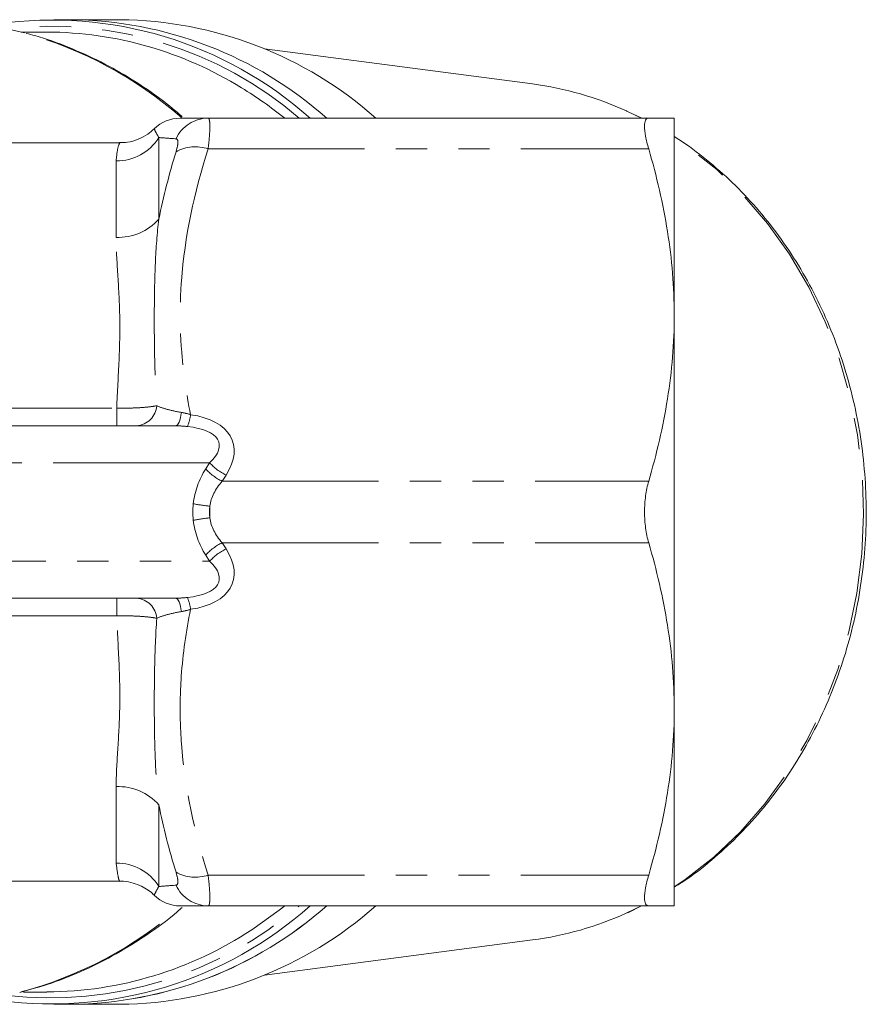
# Model space of a CAD drawing. Units: millimetres. Extents: x 12 to 467, y 19 to 337.
# Drawn here: x 191 to 225, y 23 to 63 of the extents above; entities that cross this region are included whole.
import ezdxf

# ---------------------------------------------------------------- set-up
doc = ezdxf.new("R2010")
doc.units = ezdxf.units.MM
doc.linetypes.add('PHANTOM', pattern=[12.7, 6.35, -1.27, 1.27, -1.27, 1.27, -1.27])

msp = doc.modelspace()

# ---------------------------------------------------------------- linework, layer by layer
at = {"color": 7, "linetype": 'Continuous', "lineweight": 15}
for p, q in [((193.124, 63.399), (192.446, 63.399)), ((195.124, 63.399), (193.124, 63.399)), ((191.248, 62.862), (190.186, 63.112)), ((192.158, 62.899), (191.109, 62.899)), ((211.873, 60.787), (200.985, 62.219)), ((216.308, 59.399), (215.749, 59.659)), ((198.701, 59.399), (216.587, 59.399)), ((217.624, 51.399), (217.624, 59.399)), ((195.112, 58.399), (185.592, 58.399)), ((217.624, 35.399), (217.624, 51.399)), ((176.773, 46.899), (197.388, 46.899)), ((197.388, 39.899), (176.773, 39.899)), ((217.624, 27.399), (217.624, 35.399)), ((185.594, 28.399), (195.112, 28.399)), ((198.701, 27.399), (216.587, 27.399)), ((215.734, 27.121), (216.29, 27.399)), ((200.985, 24.579), (211.873, 26.012)), ((191.206, 23.899), (192.158, 23.899)), ((192.446, 23.399), (193.124, 23.399)), ((193.124, 23.399), (195.124, 23.399))]:
    msp.add_line(p, q, dxfattribs=at)
at = {"color": 8, "linetype": 'PHANTOM', "lineweight": 0}
for p, q in [((196.702, 58.612), (196.702, 55.298)), ((198.701, 58.149), (216.587, 58.149)), ((194.97, 54.554), (194.97, 57.662)), ((188.445, 47.618), (194.993, 47.618)), ((194.993, 47.618), (194.993, 46.899)), ((198.765, 45.399), (173.069, 45.399)), ((198.605, 45.149), (198.765, 45.399)), ((199.434, 44.899), (199.274, 44.649)), ((199.274, 44.649), (216.587, 44.649)), ((199.274, 42.149), (216.587, 42.149)), ((199.274, 42.149), (199.434, 41.899)), ((198.765, 41.399), (198.605, 41.649)), ((173.069, 41.399), (198.765, 41.399)), ((194.993, 39.899), (194.993, 39.181)), ((194.993, 39.181), (188.445, 39.181)), ((194.97, 29.137), (194.97, 32.244)), ((196.702, 31.501), (196.702, 28.186)), ((198.701, 28.649), (216.587, 28.649)), ((215.672, 27.099), (216.296, 27.399))]:
    msp.add_line(p, q, dxfattribs=at)
at = {"color": 8, "linetype": 'PHANTOM', "lineweight": 0, "flags": 128}
for points in [[(216.296, 59.399), (215.702, 59.686), (215.69, 59.692)], [(217.624, 28.171), (218.071, 28.474), (219.229, 29.381), (220.311, 30.408), (221.306, 31.545), (222.205, 32.783), (223.002, 34.112), (223.69, 35.52), (224.261, 36.996), (224.713, 38.526), (225.04, 40.098), (225.241, 41.697), (225.312, 43.312), (225.255, 44.927), (225.068, 46.529), (224.754, 48.104), (224.316, 49.639), (223.757, 51.121), (223.082, 52.537), (222.297, 53.875), (221.408, 55.124), (220.423, 56.273), (219.351, 57.312), (218.2, 58.232), (217.624, 58.628)], [(197.616, 47.447), (197.598, 47.328), (197.576, 47.221), (197.551, 47.127), (197.522, 47.047), (197.491, 46.983), (197.458, 46.937), (197.423, 46.909), (197.388, 46.899)], [(197.616, 39.352), (197.598, 39.47), (197.576, 39.577), (197.551, 39.672), (197.522, 39.752), (197.491, 39.815), (197.458, 39.862), (197.423, 39.89), (197.388, 39.899)], [(200.473, 26.427), (201.586, 27.221), (201.811, 27.399)]]:
    msp.add_lwpolyline(points, dxfattribs=at)
at = {"color": 7, "linetype": 'Continuous', "lineweight": 15}
for centre, radius, start, end in [((192.39, 47.691), 15.693, 48.2545, 98.1969), ((192.987, 47.543), 15.857, 48.3922, 89.5044), ((192.992, 47.556), 15.843, 48.3738, 89.5228), ((194.992, 47.556), 15.843, 48.3738, 89.5228), ((192.088, 47.747), 15.152, 58.2389, 89.7359), ((210.093, 47.386), 13.519, 65.5437, 82.4334), ((197.568, 57.899), 1.5, 89.9999, 134.5684), ((197.568, 28.899), 1.5, 225.494, 270.0001), ((192.385, 39.122), 15.707, 262.2825, 311.7274), ((192.971, 39.296), 15.898, 270.5509, 311.5526), ((192.969, 39.303), 15.904, 270.5596, 311.5439), ((194.969, 39.303), 15.904, 270.5596, 311.5439), ((210.082, 39.451), 13.558, 277.5917, 294.3491), ((192.055, 39.177), 15.278, 270.3841, 303.4317)]:
    msp.add_arc(centre, radius, start, end, dxfattribs=at)
at = {"color": 8, "linetype": 'PHANTOM', "lineweight": 0}
for centre, radius, start, end in [((192.312, 47.65), 15.487, 49.3456, 96.5475), ((186.854, 47.082), 16.38, 48.9274, 74.4376), ((191.347, 46.402), 16.686, 51.1616, 58.5066), ((198.713, 57.956), 1.444, 90.4762, 155.2619), ((194.988, 59.682), 2.02, 269.4865, 328.0432), ((198.179, 56.616), 1.62, 71.2045, 118.6659), ((195.054, 56.747), 2.194, 267.797, 318.6756), ((195.731, 47.785), 0.888, 274.6522, 355.5135), ((196.09, 47.604), 1.918, 337.5249, 352.4472), ((200.342, 46.812), 2.117, 221.8549, 244.6081), ((200.182, 46.562), 2.117, 221.8549, 244.6081), ((199.607, 51.883), 8.288, 259.539, 264.2132), ((199.607, 34.915), 8.288, 95.7868, 100.461), ((200.182, 40.236), 2.117, 115.3919, 138.1451), ((200.342, 39.986), 2.117, 115.3919, 138.1451), ((195.731, 39.014), 0.888, 4.4865, 85.3478), ((196.09, 39.194), 1.918, 7.5528, 22.4751), ((195.054, 30.052), 2.194, 41.3244, 92.203), ((194.988, 27.117), 2.02, 31.9568, 90.5135), ((198.179, 30.183), 1.62, 241.3341, 288.7955), ((198.713, 28.843), 1.444, 204.7381, 269.5238), ((192.301, 39.183), 15.52, 263.506, 310.6009), ((186.865, 39.7), 16.36, 284.8376, 311.0708)]:
    msp.add_arc(centre, radius, start, end, dxfattribs=at)
for centre, major_axis, ratio, start_param, end_param in [((195.698, 44.899), (4.002, 1.376), 0.521621, 5.700437, 7.077127), ((195.698, 45.399), (3.448, 0.806), 0.366916, 5.716031, 7.092721), ((201.971, 43.399), (3.887, 0), 0.900404, 2.617994, 3.04593), ((202.64, 43.399), (3.887, 0), 0.643146, 2.617994, 3.04593), ((201.971, 43.399), (3.887, 0), 0.900404, 3.237255, 3.665191), ((202.64, 43.399), (3.887, 0), 0.643146, 3.237255, 3.665191), ((195.698, 41.899), (4.002, -1.376), 0.521621, 5.489244, 6.865933), ((195.698, 41.399), (3.448, -0.806), 0.366916, 5.47365, 6.85034)]:
    msp.add_ellipse(centre, major_axis=major_axis, ratio=ratio, start_param=start_param, end_param=end_param, dxfattribs=at)
at = {"color": 7, "linetype": 'Continuous', "lineweight": 15}
for points, knots in [([(197.643, 59.468), (197.377, 59.693), (196.731, 60.238), (195.628, 60.979), (194.356, 61.703), (193.033, 62.293), (192.016, 62.672), (191.435, 62.812), (191.317, 62.84)], [0, 0, 0, 0, 0.141244, 0.343409, 0.545351, 0.747057, 0.948529, 1, 1, 1, 1]), ([(197.592, 59.399), (197.587, 59.399), (197.575, 59.399), (197.769, 59.399), (198.136, 59.399), (198.512, 59.399), (198.701, 59.399)], [0, 0, 0, 0, 0.145497, 0.426122, 0.71234, 1, 1, 1, 1]), ([(216.587, 59.399), (216.532, 59.399), (216.49, 59.372), (216.433, 59.26), (216.419, 59.175), (216.418, 58.956), (216.433, 58.819), (216.49, 58.511), (216.532, 58.336), (216.587, 58.149)], [0, 0, 0, 0, 0.25, 0.25, 0.5, 0.5, 0.75, 0.75, 1, 1, 1, 1]), ([(216.587, 59.399), (216.909, 59.399), (217.173, 59.399), (217.53, 59.399), (217.624, 59.399), (217.624, 59.399)], [0, 0, 0, 0, 0.5, 0.5, 1, 1, 1, 1]), ([(196.516, 58.969), (196.429, 58.892), (196.233, 58.718), (195.866, 58.53), (195.476, 58.411), (195.219, 58.41), (195.111, 58.41)], [0, 0, 0, 0, 0.22244, 0.505844, 0.791113, 1, 1, 1, 1]), ([(217.624, 28.162), (217.76, 28.244), (218.285, 28.565), (219.14, 29.24), (220.18, 30.179), (221.141, 31.226), (222.02, 32.363), (222.81, 33.583), (223.504, 34.877), (224.098, 36.235), (224.588, 37.648), (224.968, 39.104), (225.237, 40.592), (225.393, 42.102), (225.434, 43.621), (225.359, 45.139), (225.17, 46.644), (224.868, 48.126), (224.455, 49.571), (223.933, 50.971), (223.308, 52.314), (222.583, 53.59), (221.763, 54.789), (220.855, 55.902), (219.868, 56.923), (218.801, 57.829), (218.048, 58.405), (217.638, 58.643), (217.624, 58.651)], [0, 0, 0, 0, 0.014158, 0.054948, 0.095786, 0.136671, 0.177597, 0.21856, 0.259554, 0.300573, 0.341612, 0.382667, 0.423734, 0.464811, 0.505895, 0.546985, 0.588079, 0.629175, 0.670271, 0.711364, 0.75245, 0.793527, 0.834587, 0.875625, 0.916634, 0.957606, 0.998535, 1, 1, 1, 1]), ([(216.587, 58.149), (216.911, 57.038), (217.172, 55.92), (217.529, 53.671), (217.624, 52.54), (217.624, 51.399)], [0, 0, 0, 0, 0.5, 0.5, 1, 1, 1, 1]), ([(217.624, 51.399), (217.624, 50.833), (217.601, 50.264), (217.508, 49.126), (217.439, 48.56), (217.171, 46.87), (216.909, 45.755), (216.587, 44.649)], [0, 0, 0, 0, 0.25, 0.25, 0.5, 0.5, 1, 1, 1, 1]), ([(216.587, 44.649), (216.532, 44.463), (216.49, 44.264), (216.433, 43.841), (216.419, 43.621), (216.418, 43.182), (216.433, 42.959), (216.49, 42.539), (216.532, 42.336), (216.587, 42.149)], [0, 0, 0, 0, 0.25, 0.25, 0.5, 0.5, 0.75, 0.75, 1, 1, 1, 1]), ([(216.587, 42.149), (216.911, 41.038), (217.172, 39.92), (217.529, 37.671), (217.624, 36.54), (217.624, 35.399)], [0, 0, 0, 0, 0.5, 0.5, 1, 1, 1, 1]), ([(217.624, 35.399), (217.624, 34.833), (217.601, 34.264), (217.508, 33.126), (217.439, 32.56), (217.171, 30.87), (216.909, 29.755), (216.587, 28.649)], [0, 0, 0, 0, 0.25, 0.25, 0.5, 0.5, 1, 1, 1, 1]), ([(195.114, 28.394), (195.133, 28.395), (195.287, 28.41), (195.563, 28.357), (195.911, 28.248), (196.2, 28.089), (196.397, 27.947), (196.488, 27.853), (196.513, 27.828)], [0, 0, 0, 0, 0.0384227, 0.2978339, 0.5333085, 0.7452629, 0.9323293, 1, 1, 1, 1]), ([(216.587, 28.649), (216.532, 28.463), (216.49, 28.291), (216.433, 27.981), (216.419, 27.845), (216.418, 27.625), (216.433, 27.54), (216.49, 27.428), (216.532, 27.399), (216.587, 27.399)], [0, 0, 0, 0, 0.25, 0.25, 0.5, 0.5, 0.75, 0.75, 1, 1, 1, 1]), ([(191.12, 23.905), (191.473, 23.999), (192.286, 24.217), (193.521, 24.707), (194.823, 25.343), (196.071, 26.109), (197.014, 26.774), (197.516, 27.218), (197.645, 27.333)], [0, 0, 0, 0, 0.150047, 0.345353, 0.540817, 0.73647, 0.93233, 1, 1, 1, 1]), ([(198.701, 27.399), (198.431, 27.399), (197.888, 27.399), (197.569, 27.399), (197.587, 27.399), (197.592, 27.399)], [0, 0, 0, 0, 0.430961, 0.867022, 1, 1, 1, 1]), ([(216.587, 27.399), (216.909, 27.399), (217.173, 27.399), (217.53, 27.399), (217.624, 27.399), (217.624, 27.399)], [0, 0, 0, 0, 0.5, 0.5, 1, 1, 1, 1])]:
    msp.add_open_spline(points, degree=3, knots=knots, dxfattribs=at)
at = {"color": 8, "linetype": 'PHANTOM', "lineweight": 0}
for points, knots in [([(198.701, 59.399), (198.724, 59.399), (198.743, 59.37), (198.767, 59.257), (198.774, 59.173), (198.773, 58.954), (198.767, 58.82), (198.743, 58.511), (198.724, 58.339), (198.701, 58.149)], [0, 0, 0, 0, 0.25, 0.25, 0.5, 0.5, 0.75, 0.75, 1, 1, 1, 1]), ([(196.521, 58.963), (196.52, 58.965), (196.509, 58.994), (196.535, 58.9), (196.646, 58.709), (196.702, 58.612)], [0, 0, 0, 0, 0.046927, 0.521907, 1, 1, 1, 1]), ([(194.97, 57.662), (194.988, 57.854), (195.024, 58.244), (195.138, 58.449), (195.114, 58.388), (195.112, 58.383)], [0, 0, 0, 0, 0.471419, 0.953648, 1, 1, 1, 1]), ([(197.401, 58.037), (197.449, 58.191), (197.474, 58.323), (197.475, 58.506), (197.449, 58.557), (197.401, 58.56)], [0, 0, 0, 0, 0.5, 0.5, 1, 1, 1, 1]), ([(198.701, 58.149), (198.144, 56.385), (197.75, 54.598), (197.585, 52.318), (197.568, 51.859), (197.568, 50.949), (197.584, 50.495), (197.681, 49.14), (197.81, 48.243), (197.992, 47.352)], [0, 0, 0, 0, 0.5, 0.5, 0.625, 0.625, 0.75, 0.75, 1, 1, 1, 1]), ([(196.702, 55.298), (196.631, 54.72), (196.589, 54.126), (196.535, 52.911), (196.523, 52.289), (196.515, 51.02), (196.519, 50.372), (196.546, 49.058), (196.571, 48.392), (196.617, 47.715)], [0, 0, 0, 0, 0.25, 0.25, 0.5, 0.5, 0.75, 0.75, 1, 1, 1, 1]), ([(194.993, 47.618), (195.019, 48.282), (195.059, 48.929), (195.1, 49.875), (195.11, 50.186), (195.12, 50.8), (195.119, 51.102), (195.101, 51.981), (195.067, 52.537), (195.001, 53.59), (194.97, 54.087), (194.97, 54.554)], [0, 0, 0, 0, 0.25, 0.25, 0.375, 0.375, 0.5, 0.5, 0.75, 0.75, 1, 1, 1, 1]), ([(194.993, 47.618), (195.153, 47.615), (195.31, 47.616), (195.617, 47.622), (195.768, 47.628), (196.048, 47.644), (196.181, 47.656), (196.419, 47.682), (196.525, 47.698), (196.617, 47.715)], [0, 0, 0, 0, 0.25, 0.25, 0.5, 0.5, 0.75, 0.75, 1, 1, 1, 1]), ([(196.617, 47.715), (196.734, 47.664), (196.874, 47.616), (197.211, 47.523), (197.402, 47.481), (197.616, 47.447)], [0, 0, 0, 0, 0.5, 0.5, 1, 1, 1, 1]), ([(197.616, 39.352), (197.402, 39.317), (197.212, 39.275), (196.876, 39.183), (196.734, 39.134), (196.617, 39.083)], [0, 0, 0, 0, 0.5, 0.5, 1, 1, 1, 1]), ([(197.992, 39.446), (197.808, 38.55), (197.679, 37.646), (197.583, 36.276), (197.567, 35.817), (197.569, 34.906), (197.586, 34.452), (197.753, 32.192), (198.144, 30.412), (198.701, 28.649)], [0, 0, 0, 0, 0.25, 0.25, 0.375, 0.375, 0.5, 0.5, 1, 1, 1, 1]), ([(194.97, 32.244), (194.97, 32.712), (195.001, 33.209), (195.067, 34.265), (195.101, 34.822), (195.119, 35.706), (195.12, 36.009), (195.11, 36.62), (195.1, 36.93), (195.059, 37.872), (195.019, 38.517), (194.993, 39.181)], [0, 0, 0, 0, 0.25, 0.25, 0.5, 0.5, 0.625, 0.625, 0.75, 0.75, 1, 1, 1, 1]), ([(196.617, 39.083), (196.525, 39.101), (196.419, 39.116), (196.182, 39.143), (196.049, 39.154), (195.769, 39.171), (195.619, 39.177), (195.31, 39.183), (195.153, 39.183), (194.993, 39.181)], [0, 0, 0, 0, 0.25, 0.25, 0.5, 0.5, 0.75, 0.75, 1, 1, 1, 1]), ([(196.617, 39.083), (196.571, 38.407), (196.546, 37.741), (196.519, 36.428), (196.515, 35.781), (196.523, 34.51), (196.535, 33.888), (196.589, 32.672), (196.631, 32.078), (196.702, 31.501)], [0, 0, 0, 0, 0.25, 0.25, 0.5, 0.5, 0.75, 0.75, 1, 1, 1, 1]), ([(195.112, 28.415), (195.094, 28.436), (195.057, 28.481), (195, 28.91), (194.97, 29.137)], [0, 0, 0, 0, 0.469608, 1, 1, 1, 1]), ([(197.401, 28.239), (197.449, 28.242), (197.474, 28.292), (197.475, 28.475), (197.449, 28.608), (197.401, 28.761)], [0, 0, 0, 0, 0.5, 0.5, 1, 1, 1, 1]), ([(198.701, 28.649), (198.724, 28.46), (198.743, 28.284), (198.767, 27.977), (198.774, 27.842), (198.773, 27.624), (198.767, 27.54), (198.743, 27.428), (198.724, 27.399), (198.701, 27.399)], [0, 0, 0, 0, 0.25, 0.25, 0.5, 0.5, 0.75, 0.75, 1, 1, 1, 1]), ([(196.702, 28.186), (196.64, 28.076), (196.523, 27.865), (196.521, 27.845), (196.521, 27.836)], [0, 0, 0, 0, 0.521077, 1, 1, 1, 1])]:
    msp.add_open_spline(points, degree=3, knots=knots, dxfattribs=at)
for points in [[(197.401, 58.56), (197.122, 58.579), (196.885, 58.598), (196.702, 58.612)], [(196.702, 55.298), (196.886, 56.221), (197.123, 57.133), (197.401, 58.037)], [(197.616, 47.447), (197.742, 47.426), (197.866, 47.393), (197.992, 47.352)], [(197.863, 46.871), (197.706, 46.888), (197.548, 46.899), (197.388, 46.899)], [(198.102, 43.065), (198.078, 43.288), (198.078, 43.511), (198.102, 43.734)], [(198.771, 43.638), (198.758, 43.479), (198.758, 43.32), (198.771, 43.16)], [(198.771, 43.638), (198.774, 43.478), (198.774, 43.319), (198.771, 43.16)], [(197.388, 39.899), (197.548, 39.899), (197.706, 39.911), (197.863, 39.927)], [(197.992, 39.446), (197.866, 39.406), (197.742, 39.372), (197.616, 39.352)], [(197.401, 28.761), (197.122, 29.669), (196.885, 30.581), (196.702, 31.501)], [(196.702, 28.186), (196.886, 28.201), (197.123, 28.219), (197.401, 28.239)]]:
    msp.add_open_spline(points, degree=3, dxfattribs=at)

doc.saveas('drawing.dxf')
